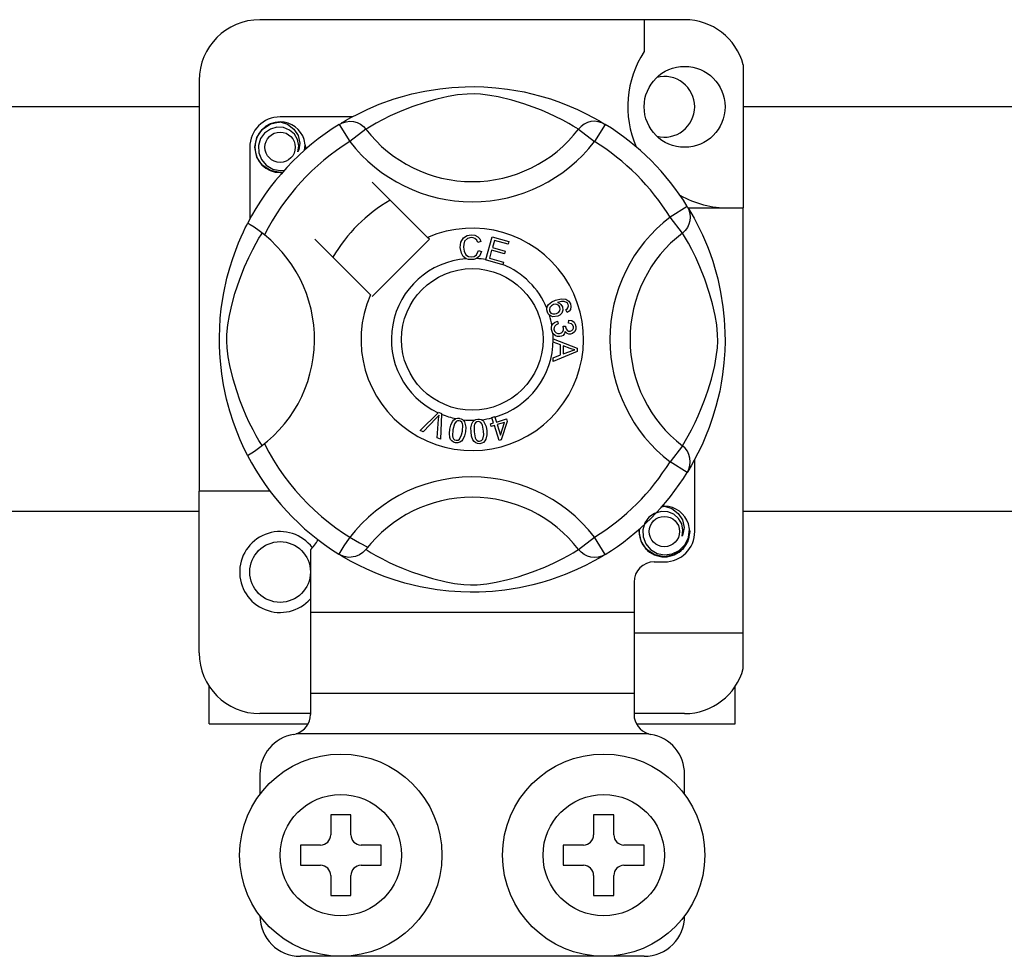
# Model space of a CAD drawing. Extents: x 247 to 463, y -211 to 98.
# Drawn here: x 340 to 349, y -189 to -179 of the extents above; entities that cross this region are included whole.
import ezdxf

# ---------------------------------------------------------------- set-up
doc = ezdxf.new("R2010")
doc.units = 0
doc.header["$MEASUREMENT"] = 0
doc.layers.get('0').update_dxf_attribs({"linetype": 'CONTINUOUS'})

# ---------------------------------------------------------------- blocks, each defined once
blk = doc.blocks.new('ALÇAT')
at = {"linetype": 'Continuous'}
for p, q in [((97.12057, 31.99908), (92.92055, 31.99908)), ((96.72057, 31.99908), (96.72057, 31.68341)), ((97.70058, 31.5527), (97.70058, 30.13776)), ((92.32054, 31.39907), (92.32054, 27.33774)), ((93.83351, 31.03777), (93.12055, 31.03777)), ((93.70601, 30.96426), (93.81118, 30.79414)), ((93.73394, 30.98198), (93.72816, 30.97885)), ((96.33511, 30.96426), (96.22995, 30.79414)), ((93.96966, 30.91587), (93.81118, 30.79414)), ((96.07147, 30.91587), (96.22995, 30.79414)), ((92.82055, 30.73777), (92.82055, 30.0252)), ((94.57883, 29.84517), (94.0306, 30.3934)), ((97.14707, 30.1523), (96.97695, 30.04714)), ((97.15431, 30.13776), (97.70058, 30.13776)), ((97.16479, 30.12438), (97.16166, 30.13016)), ((97.70058, 25.93773), (97.70058, 30.13776)), ((97.09868, 29.88866), (96.97695, 30.04714)), ((93.46492, 29.82771), (94.01314, 29.27948)), ((94.0306, 29.26202), (94.59629, 29.82771)), ((94.59629, 29.82771), (94.57883, 29.84517)), ((95.10591, 29.80554), (95.07509, 29.79736)), ((95.15358, 29.62662), (95.21665, 29.85262)), ((95.21665, 29.85262), (95.38228, 29.80637)), ((95.2394, 29.81709), (95.21983, 29.74694)), ((95.37473, 29.7793), (95.2394, 29.81709)), ((95.38228, 29.80637), (95.37473, 29.7793)), ((95.08101, 29.71553), (95.11264, 29.70842)), ((95.21233, 29.72007), (95.19055, 29.64209)), ((95.33906, 29.68468), (95.21233, 29.72007)), ((95.21983, 29.74694), (95.34656, 29.71156)), ((95.34656, 29.71156), (95.33906, 29.68468)), ((95.15271, 29.62353), (95.15358, 29.62662)), ((95.32363, 29.57584), (95.15271, 29.62353)), ((95.19055, 29.64209), (95.33117, 29.60286)), ((95.33117, 29.60286), (95.3242, 29.5779)), ((95.3242, 29.5779), (95.32363, 29.57584)), ((95.95963, 29.10534), (95.94752, 29.13174)), ((95.86208, 29.01893), (95.86929, 28.99047)), ((95.974, 28.99979), (95.97573, 29.02936)), ((95.91814, 28.96768), (95.94391, 28.96748)), ((95.82055, 28.84323), (96.05858, 28.75231)), ((95.82055, 28.8426), (95.82055, 28.84323)), ((95.82056, 28.83521), (95.82055, 28.8426)), ((95.8206, 28.80981), (95.82056, 28.83521)), ((95.89271, 28.7838), (95.8206, 28.80981)), ((95.89291, 28.68438), (95.89271, 28.7838)), ((95.91834, 28.77476), (95.91848, 28.69414)), ((95.98815, 28.74875), (95.91834, 28.77476)), ((96.05858, 28.75231), (96.05868, 28.71842)), ((95.82089, 28.65645), (95.89291, 28.68438)), ((95.82093, 28.62063), (95.82089, 28.65645)), ((96.05868, 28.71842), (95.82093, 28.62063)), ((95.91848, 28.69414), (95.9843, 28.71904)), ((94.50648, 27.93804), (94.68195, 28.11294)), ((94.66437, 28.0576), (94.53595, 27.9251)), ((94.67471, 27.86419), (94.68759, 28.04741)), ((94.68195, 28.11294), (94.68759, 28.11857)), ((94.68759, 28.11857), (94.71721, 28.10559)), ((94.71686, 28.09764), (94.70596, 27.85044)), ((94.71721, 28.10559), (94.71686, 28.09764)), ((95.21461, 28.06587), (95.24245, 28.07452)), ((95.21584, 28.06195), (95.21461, 28.06587)), ((95.23154, 28.01154), (95.21584, 28.06195)), ((95.24245, 28.07452), (95.24399, 28.06958)), ((95.24399, 28.06958), (95.25937, 28.0202)), ((95.25937, 28.0202), (95.35779, 28.05087)), ((95.35779, 28.05087), (95.36577, 28.02534)), ((95.20086, 28.00197), (95.23154, 28.01154)), ((95.20884, 27.97645), (95.20086, 28.00197)), ((95.23952, 27.98601), (95.20884, 27.97645)), ((95.28534, 27.83899), (95.23952, 27.98601)), ((95.33841, 28.01683), (95.26735, 27.99467)), ((95.26735, 27.99467), (95.29918, 27.89241)), ((95.29918, 27.89241), (95.33841, 28.01683)), ((95.36577, 28.02534), (95.30808, 27.84606)), ((94.53595, 27.9251), (94.50648, 27.93804)), ((94.70596, 27.85044), (94.67471, 27.86419)), ((95.30808, 27.84606), (95.28534, 27.83899)), ((97.09868, 27.78685), (96.97695, 27.62837)), ((97.14707, 27.5232), (96.97695, 27.62837)), ((97.22058, 26.93774), (97.22058, 27.65059)), ((97.15177, 27.53084), (97.14707, 27.5232)), ((93.02055, 27.33774), (92.32054, 27.33774)), ((92.32054, 25.73773), (92.32054, 27.33774)), ((96.07147, 26.75964), (96.22995, 26.88136)), ((96.33511, 26.71124), (96.22995, 26.88136)), ((93.42055, 26.75589), (93.42055, 26.13774)), ((93.70556, 26.71152), (93.69995, 26.715)), ((96.82057, 26.63774), (96.92057, 26.63774)), ((96.62057, 26.43774), (96.62057, 26.13774)), ((96.62057, 26.13774), (93.42055, 26.13774)), ((93.42055, 26.13774), (93.42055, 25.33773)), ((96.62057, 26.13774), (96.62057, 25.33773)), ((96.62057, 25.93773), (97.70058, 25.93773)), ((97.70058, 25.58411), (97.70058, 25.93773)), ((92.42054, 25.03773), (92.42054, 25.40607)), ((93.42055, 25.33773), (93.42055, 25.12934)), ((96.62057, 25.33773), (93.42055, 25.33773)), ((96.62057, 25.33773), (96.62057, 25.12934)), ((97.62058, 25.03773), (97.62058, 25.40607)), ((93.42055, 25.13773), (92.92055, 25.13773)), ((97.12057, 25.13773), (96.62057, 25.13773)), ((92.42054, 25.03773), (93.39546, 25.03773)), ((96.64549, 25.03773), (97.62058, 25.03773)), ((96.76325, 24.93773), (93.27788, 24.93773)), ((92.92055, 24.53773), (92.92055, 24.33772)), ((97.12057, 24.33772), (97.12057, 24.53773)), ((93.82055, 24.13772), (93.62055, 24.13772)), ((93.62055, 24.13772), (93.62055, 23.93772)), ((93.82055, 23.93772), (93.82055, 24.13772)), ((96.22057, 24.13772), (96.22057, 23.93772)), ((96.42057, 24.13772), (96.22057, 24.13772)), ((96.42057, 23.93772), (96.42057, 24.13772)), ((93.52055, 23.83772), (93.32055, 23.83772)), ((93.32055, 23.83772), (93.32055, 23.63772)), ((94.12055, 23.83772), (93.92055, 23.83772)), ((94.12055, 23.63772), (94.12055, 23.83772)), ((95.92057, 23.83772), (95.92057, 23.63772)), ((96.12057, 23.83772), (95.92057, 23.83772)), ((96.72057, 23.83772), (96.52057, 23.83772)), ((96.72057, 23.63772), (96.72057, 23.83772)), ((93.32055, 23.63772), (93.52055, 23.63772)), ((93.92055, 23.63772), (94.12055, 23.63772)), ((95.92057, 23.63772), (96.12057, 23.63772)), ((96.52057, 23.63772), (96.72057, 23.63772)), ((93.62055, 23.53772), (93.62055, 23.33772)), ((93.82055, 23.33772), (93.82055, 23.53772)), ((96.22057, 23.53772), (96.22057, 23.33772)), ((96.42057, 23.33772), (96.42057, 23.53772)), ((93.62055, 23.33772), (93.82055, 23.33772)), ((96.22057, 23.33772), (96.42057, 23.33772)), ((96.72057, 22.73771), (93.32055, 22.73771))]:
    blk.add_line(p, q, dxfattribs=at)
for p, q in [((50.07002, 31.13923), (92.32054, 31.13923)), ((97.70058, 31.13923), (100.52581, 31.13923)), ((92.32054, 27.13666), (50.07002, 27.13666)), ((100.52581, 27.13666), (97.70058, 27.13666))]:
    blk.add_line(p, q)
at = {"linetype": 'Continuous', "flags": 128}
for points in [[(93.72601, 30.97649), (93.76691, 31.00072), (93.82152, 31.03147), (93.8941, 31.06961), (93.98731, 31.11426), (94.10107, 31.16254), (94.24736, 31.2152), (94.33098, 31.24078), (94.42161, 31.26496), (94.55284, 31.29363), (94.69929, 31.31704), (94.82025, 31.32973), (94.95108, 31.3368), (95.04197, 31.33768), (95.13427, 31.33518), (95.25316, 31.32693), (95.36873, 31.31341), (95.53408, 31.28446), (95.68568, 31.24767), (95.79384, 31.21517), (95.8923, 31.18086), (95.98218, 31.14543), (96.062, 31.11053), (96.14685, 31.06969), (96.21629, 31.03328), (96.27095, 31.00261), (96.30942, 30.97993), (96.33511, 30.96426), (96.33511, 30.96426)], [(96.07147, 30.91587), (96.04975, 30.92931), (96.01891, 30.94782), (95.9747, 30.97324), (95.91563, 31.00526), (95.84145, 31.04248), (95.7776, 31.07202), (95.70502, 31.10297), (95.62234, 31.13502), (95.52966, 31.16714), (95.41224, 31.20238), (95.27775, 31.23511), (95.19456, 31.25056), (95.10266, 31.26185), (95.038, 31.26516), (94.9705, 31.26401), (94.87582, 31.25489), (94.78398, 31.23933), (94.67004, 31.21329), (94.56517, 31.184), (94.42386, 31.13688), (94.30158, 31.08859), (94.20944, 31.04715), (94.13228, 31.0088), (94.06906, 30.97472), (94.02111, 30.94717), (93.98649, 30.92632), (93.96966, 30.91587)], [(93.14698, 30.49298), (93.12055, 30.48776), (93.02554, 30.50652), (92.94296, 30.5618), (92.88996, 30.64119), (92.87055, 30.73777), (92.88996, 30.83435), (92.94296, 30.91374), (93.02554, 30.96901), (93.12055, 30.98777), (93.12055, 30.98777)], [(93.08397, 30.98055), (93.08737, 30.98203), (93.10639, 30.98592), (93.116, 30.98727), (93.11841, 30.98754), (93.11961, 30.98767), (93.12022, 30.98773), (93.12052, 30.98777), (93.12054, 30.98777), (93.12055, 30.98777), (93.12055, 30.98777)], [(93.12055, 30.98777), (93.19454, 30.96442), (93.25628, 30.9178), (93.29877, 30.8532), (93.31527, 30.77738), (93.30428, 30.71244), (93.2952, 30.69134)], [(93.70601, 30.96426), (93.73883, 30.98059), (93.77408, 30.99065), (93.81058, 30.9941), (93.8471, 30.99081), (93.88242, 30.98091), (93.91533, 30.96473), (93.94474, 30.9428), (93.96966, 30.91587)], [(96.33511, 30.96426), (96.30229, 30.98059), (96.26704, 30.99065), (96.23054, 30.9941), (96.19402, 30.99081), (96.15871, 30.98091), (96.12579, 30.96473), (96.09638, 30.9428), (96.07147, 30.91587)], [(93.2952, 30.69134), (93.30424, 30.75226), (93.29257, 30.81275), (93.26176, 30.86605), (93.21378, 30.90817), (93.15343, 30.9327), (93.08838, 30.93599), (93.02412, 30.9178), (92.96777, 30.8785), (92.92758, 30.8228), (92.90711, 30.75611), (92.90957, 30.68392), (92.93579, 30.6166), (92.98265, 30.56095), (93.04764, 30.52197), (93.12189, 30.50673), (93.16407, 30.51213)], [(93.36105, 30.70755), (93.36726, 30.76141), (93.35903, 30.81277)], [(93.36673, 30.75679), (93.37055, 30.73777), (93.36522, 30.71123)], [(93.36673, 30.75679), (93.37055, 30.73777), (93.36522, 30.71123)], [(97.14707, 30.1523), (97.1634, 30.11948), (97.17346, 30.08423), (97.1769, 30.04773), (97.17362, 30.01121), (97.16372, 29.9759), (97.14753, 29.94298), (97.12561, 29.91357), (97.09868, 29.88866)], [(97.1593, 30.13231), (97.18353, 30.09141), (97.21428, 30.03679), (97.25241, 29.96422), (97.29707, 29.871), (97.34534, 29.75725), (97.37182, 29.68726), (97.39801, 29.61095), (97.42359, 29.52734), (97.44777, 29.43671), (97.47644, 29.30547), (97.49985, 29.15903), (97.51254, 29.03807), (97.51961, 28.90724), (97.52049, 28.81635), (97.51799, 28.72405), (97.50973, 28.60515), (97.49621, 28.48958), (97.48284, 28.40502), (97.46727, 28.32424), (97.43048, 28.17263), (97.39798, 28.06447), (97.36367, 27.96602), (97.32824, 27.87613), (97.29333, 27.79632), (97.2525, 27.71146), (97.21608, 27.64203), (97.18542, 27.58737), (97.16274, 27.5489), (97.15271, 27.53237)], [(92.79909, 27.69094), (92.79899, 27.69115), (92.79124, 27.70629), (92.77587, 27.7371), (92.7535, 27.78395), (92.72641, 27.84429), (92.69494, 27.92039), (92.65997, 28.01454), (92.62384, 28.12654), (92.59108, 28.24808), (92.56136, 28.38787), (92.54367, 28.4985), (92.52988, 28.62187), (92.52441, 28.69876), (92.52119, 28.78104), (92.52068, 28.8637), (92.523, 28.94849), (92.52929, 29.04665), (92.53898, 29.1408), (92.55031, 29.22242), (92.56357, 29.29959), (92.59484, 29.4427), (92.6228, 29.54543), (92.65192, 29.63753), (92.68139, 29.72001), (92.70961, 29.79149), (92.73543, 29.8518), (92.75794, 29.90106), (92.77644, 29.93958), (92.78996, 29.96669), (92.79895, 29.98429), (92.79895, 29.98429)], [(92.96555, 29.87072), (92.91221, 29.91193), (92.86341, 29.94668), (92.82593, 29.97099), (92.80389, 29.9832), (92.79895, 29.98429)], [(92.94244, 27.78685), (92.92901, 27.80857), (92.91049, 27.83941), (92.88507, 27.88361), (92.85305, 27.94268), (92.81583, 28.01687), (92.78629, 28.08072), (92.75535, 28.15329), (92.7233, 28.23597), (92.69117, 28.32865), (92.65594, 28.44607), (92.6232, 28.58056), (92.60776, 28.66375), (92.59647, 28.75565), (92.59315, 28.82031), (92.5943, 28.88781), (92.60342, 28.98249), (92.61899, 29.07433), (92.64502, 29.18828), (92.67431, 29.29315), (92.72144, 29.43446), (92.76973, 29.55674), (92.81117, 29.64887), (92.84951, 29.72604), (92.88359, 29.78926), (92.91114, 29.8372), (92.932, 29.87182), (92.94244, 29.88866)], [(94.9011, 29.74789), (94.90796, 29.79935), (94.93525, 29.84319), (94.96998, 29.86449), (95.01005, 29.87222)], [(95.01014, 29.84525), (94.97256, 29.83593), (94.94547, 29.80852), (94.93594, 29.77946), (94.93355, 29.7489)], [(95.01005, 29.87222), (95.04502, 29.868), (95.07605, 29.85151), (95.09429, 29.8307), (95.10591, 29.80554)], [(95.07509, 29.79736), (95.06443, 29.81937), (95.0471, 29.83646), (95.02929, 29.84357), (95.01014, 29.84525)], [(97.09868, 27.78685), (97.11211, 27.80857), (97.13063, 27.83941), (97.15605, 27.88361), (97.18807, 27.94268), (97.22529, 28.01687), (97.25483, 28.08072), (97.28577, 28.15329), (97.31782, 28.23597), (97.34995, 28.32865), (97.38518, 28.44607), (97.41792, 28.58056), (97.43336, 28.66375), (97.44465, 28.75565), (97.44797, 28.82031), (97.44682, 28.88781), (97.4377, 28.98249), (97.42213, 29.07433), (97.3961, 29.18828), (97.36681, 29.29315), (97.31968, 29.43446), (97.27139, 29.55674), (97.22995, 29.64887), (97.19161, 29.72604), (97.15753, 29.78926), (97.12998, 29.8372), (97.10912, 29.87182), (97.09868, 29.88866)], [(94.9618, 29.6356), (94.93208, 29.65818), (94.91291, 29.69032), (94.9011, 29.74789)], [(94.93355, 29.7489), (94.9391, 29.70993), (94.9571, 29.67522), (94.98271, 29.65823), (95.01307, 29.65308)], [(95.01307, 29.65308), (95.04058, 29.65885), (95.06321, 29.6754), (95.08101, 29.71553)], [(95.11264, 29.70842), (95.09191, 29.66205), (95.06107, 29.63673)], [(95.01639, 29.62621), (94.98403, 29.62859), (94.9618, 29.6356)], [(95.06107, 29.63673), (95.03618, 29.62835), (95.01639, 29.62621)], [(95.759, 29.14551), (95.75924, 29.14723), (95.76501, 29.16635), (95.77558, 29.1833), (95.80674, 29.20817), (95.84314, 29.22477)], [(95.84314, 29.22477), (95.90003, 29.23922), (95.94574, 29.23544)], [(95.953, 29.20246), (95.92894, 29.21164), (95.90311, 29.21185), (95.86377, 29.20154)], [(95.94574, 29.23544), (95.977, 29.21462), (95.9918, 29.18885)], [(95.76372, 29.10784), (95.75881, 29.12849), (95.759, 29.14551)], [(95.82271, 29.18159), (95.80264, 29.17004), (95.78806, 29.15212), (95.78339, 29.13456), (95.78598, 29.11659)], [(95.78598, 29.11659), (95.79886, 29.0987), (95.81901, 29.08955), (95.83647, 29.08912), (95.85343, 29.09347)], [(95.88713, 29.15501), (95.87527, 29.1731), (95.85637, 29.18369), (95.83939, 29.18538), (95.82271, 29.18159)], [(95.85343, 29.09347), (95.87273, 29.104), (95.8862, 29.12123), (95.89011, 29.13801), (95.88713, 29.15501)], [(95.86377, 29.20154), (95.88175, 29.19497), (95.89709, 29.18355), (95.91329, 29.15837)], [(95.91329, 29.15837), (95.91708, 29.1264), (95.90554, 29.09628), (95.88787, 29.07801), (95.8653, 29.06621)], [(95.94752, 29.13174), (95.95969, 29.14112), (95.96708, 29.15063)], [(95.96877, 29.18222), (95.96157, 29.19487), (95.953, 29.20246)], [(95.9918, 29.18885), (95.99691, 29.16175), (95.99051, 29.13503), (95.97749, 29.11771), (95.95963, 29.10534)], [(95.96708, 29.15063), (95.97137, 29.1682), (95.96877, 29.18222)], [(95.78369, 29.07783), (95.77221, 29.09104), (95.76372, 29.10784)], [(95.8653, 29.06621), (95.81762, 29.06168), (95.79952, 29.06738), (95.78369, 29.07783)], [(95.80873, 28.97485), (95.81869, 28.99236), (95.83313, 29.0064), (95.86208, 29.01893)], [(95.97573, 29.02936), (96.0039, 29.02322), (96.02742, 29.00673), (96.03957, 28.98763), (96.04516, 28.96566)], [(95.80448, 28.93623), (95.80443, 28.95755), (95.80873, 28.97485)], [(95.81834, 28.89744), (95.80944, 28.91486), (95.80448, 28.93623)], [(95.86929, 28.99047), (95.85079, 28.98235), (95.83571, 28.96908), (95.82919, 28.95468), (95.82842, 28.93888)], [(95.82842, 28.93888), (95.83536, 28.91845), (95.85062, 28.9032), (95.86632, 28.89671), (95.88333, 28.89609)], [(95.88333, 28.89609), (95.90274, 28.90237), (95.91728, 28.91665), (95.92325, 28.93155), (95.92371, 28.94763)], [(95.92371, 28.94763), (95.92116, 28.95901), (95.91814, 28.96768)], [(95.94391, 28.96748), (95.94395, 28.96484), (95.9441, 28.96277)], [(95.9441, 28.96277), (95.94933, 28.94384), (95.9604, 28.92766), (95.97377, 28.92016), (95.98915, 28.91931)], [(96.02145, 28.9622), (96.01557, 28.97982), (96.00227, 28.99275), (95.974, 28.99979)], [(95.98915, 28.91931), (96.00498, 28.92467), (96.01661, 28.93665), (96.02118, 28.949), (96.02145, 28.9622)], [(96.04516, 28.96566), (96.04347, 28.93688), (96.03093, 28.91099), (96.01356, 28.89647), (95.99203, 28.8895)], [(95.88761, 28.86546), (95.86522, 28.86612), (95.84422, 28.87384), (95.81834, 28.89744)], [(95.94044, 28.91638), (95.93426, 28.89499), (95.92006, 28.87789), (95.90471, 28.86942), (95.88761, 28.86546)], [(95.99203, 28.8895), (95.97485, 28.89029), (95.95894, 28.89682), (95.94044, 28.91638)], [(95.9843, 28.71904), (96.01176, 28.72903), (96.03363, 28.73601)], [(96.03363, 28.73601), (96.00791, 28.74228), (95.98815, 28.74875)], [(94.69182, 28.08813), (94.67675, 28.07076), (94.66437, 28.0576)], [(94.68759, 28.04741), (94.68959, 28.07026), (94.69182, 28.08813)], [(94.79891, 27.94935), (94.80789, 27.98918), (94.82494, 28.02613), (94.83828, 28.04154), (94.8552, 28.05285), (94.85862, 28.05431)], [(94.85862, 28.05431), (94.87456, 28.05801), (94.89204, 28.05768), (94.89521, 28.05724)], [(94.89521, 28.05724), (94.91024, 28.05342), (94.92364, 28.04683), (94.92898, 28.04301)], [(94.92898, 28.04301), (94.93874, 28.03315), (94.94478, 28.02406)], [(95.04227, 28.03804), (95.05705, 28.04534), (95.07432, 28.04899), (95.07731, 28.04928)], [(95.07731, 28.04928), (95.0928, 28.04901), (95.10734, 28.04569), (95.11342, 28.04316)], [(95.11342, 28.04316), (95.12516, 28.03585), (95.13308, 28.02841)], [(94.85622, 27.81656), (94.83665, 27.82223), (94.81965, 27.83339), (94.80714, 27.84944), (94.79957, 27.86836), (94.79476, 27.90876), (94.79891, 27.94935)], [(94.82867, 27.94455), (94.82488, 27.88409), (94.82798, 27.86925), (94.83525, 27.85597), (94.8463, 27.84568), (94.86045, 27.84046)], [(94.89132, 28.03344), (94.87628, 28.03287), (94.86267, 28.02641), (94.84411, 28.00295), (94.82867, 27.94455)], [(94.92286, 27.9293), (94.9266, 27.98966), (94.92352, 28.00447), (94.91636, 28.01778), (94.90542, 28.02816), (94.89132, 28.03344)], [(94.94478, 28.02406), (94.95656, 27.96899), (94.95262, 27.9245)], [(95.00828, 27.9225), (95.00797, 27.96325), (95.01609, 28.00307), (95.02551, 28.02111), (95.03938, 28.03596), (95.04227, 28.03804)], [(95.079, 28.02528), (95.0645, 28.02132), (95.0527, 28.01197), (95.04438, 27.99939), (95.03998, 27.98494), (95.03828, 27.92461)], [(95.13337, 27.93125), (95.12323, 27.99074), (95.11685, 28.00442), (95.10687, 28.01573), (95.09391, 28.02337), (95.079, 28.02528)], [(95.13308, 28.02841), (95.15703, 27.97751), (95.16337, 27.93336)], [(94.95262, 27.9245), (94.94358, 27.88466), (94.92655, 27.84765), (94.91322, 27.83221), (94.89628, 27.82089), (94.87659, 27.81572), (94.85622, 27.81656)], [(94.86045, 27.84046), (94.87107, 27.84005), (94.88137, 27.84263), (94.89502, 27.85214)], [(94.89502, 27.85214), (94.9152, 27.89359), (94.92286, 27.9293)], [(95.09429, 27.80639), (95.07396, 27.80745), (95.05485, 27.81439), (95.03901, 27.82714), (95.02734, 27.84383), (95.01344, 27.88205), (95.00828, 27.9225)], [(95.03828, 27.92461), (95.04835, 27.86492), (95.05476, 27.85119), (95.06486, 27.83992), (95.07796, 27.83242), (95.09294, 27.83062)], [(95.09294, 27.83062), (95.11276, 27.83751), (95.12385, 27.84985)], [(95.16337, 27.93336), (95.1637, 27.89256), (95.15553, 27.85272), (95.14612, 27.83466), (95.13222, 27.8198), (95.11429, 27.81023), (95.09429, 27.80639)], [(95.12385, 27.84985), (95.13408, 27.89476), (95.13337, 27.93125)], [(97.14707, 27.5232), (97.1634, 27.55602), (97.17346, 27.59128), (97.1769, 27.62778), (97.17362, 27.6643), (97.16372, 27.69961), (97.14753, 27.73252), (97.12561, 27.76193), (97.09868, 27.78685)], [(96.884, 27.18052), (96.8874, 27.182), (96.90642, 27.18589), (96.91602, 27.18724), (96.91843, 27.18752), (96.91964, 27.18765), (96.92024, 27.18771), (96.92054, 27.18774), (96.92056, 27.18774), (96.92057, 27.18774), (96.92057, 27.18774)], [(96.89414, 27.18252), (96.92057, 27.18774), (96.92057, 27.18774)], [(96.92057, 27.18774), (96.99457, 27.1644), (97.05631, 27.11778), (97.09879, 27.05318), (97.1153, 26.97735), (97.1043, 26.91241), (97.09523, 26.89131)], [(97.09523, 26.89131), (97.10427, 26.95223), (97.0926, 27.01272), (97.06178, 27.06602), (97.01381, 27.10815), (96.95346, 27.13267), (96.8884, 27.13596), (96.82414, 27.11777), (96.7678, 27.07848), (96.7276, 27.02277), (96.70713, 26.95609), (96.70959, 26.88389), (96.73582, 26.81657), (96.78267, 26.76092), (96.84767, 26.72195), (96.92191, 26.70671), (96.99706, 26.71632), (97.06824, 26.75134), (97.12381, 26.80797), (97.15786, 26.87956), (97.16728, 26.96139), (97.15906, 27.01274)], [(97.16675, 26.95677), (97.17057, 26.93774), (97.15117, 26.84116), (97.09816, 26.76177), (97.01558, 26.7065), (96.92057, 26.68774), (96.82557, 26.7065), (96.74299, 26.76177), (96.68998, 26.84116), (96.67057, 26.93774), (96.6759, 26.96428)], [(97.16675, 26.95677), (97.17057, 26.93774), (97.15117, 26.84116), (97.09816, 26.76177), (97.01558, 26.7065), (96.92057, 26.68774), (96.82557, 26.7065), (96.74299, 26.76177), (96.68998, 26.84116), (96.67057, 26.93774), (96.6759, 26.96428)], [(93.96966, 26.75964), (93.96911, 26.75899), (93.94009, 26.73037), (93.90582, 26.70728), (93.86475, 26.69027), (93.80145, 26.68226), (93.75335, 26.69011), (93.70556, 26.71152)], [(96.33511, 26.71124), (96.31545, 26.69922), (96.27421, 26.67478), (96.2196, 26.64404), (96.14702, 26.6059), (96.05381, 26.56125), (95.94005, 26.51297), (95.79376, 26.46031), (95.71014, 26.43472), (95.61952, 26.41055), (95.48828, 26.38188), (95.34184, 26.35847), (95.22087, 26.34577), (95.09004, 26.3387), (94.99915, 26.33783), (94.90685, 26.34032), (94.78796, 26.34858), (94.67239, 26.3621), (94.50704, 26.39105), (94.35544, 26.42784), (94.24728, 26.46033), (94.14882, 26.49465), (94.05894, 26.53008), (93.97912, 26.56498), (93.89427, 26.60581), (93.82483, 26.64223), (93.77017, 26.67289), (93.7317, 26.69557), (93.70808, 26.70997)], [(93.96966, 26.75964), (93.99137, 26.7462), (94.02221, 26.72769), (94.06642, 26.70226), (94.12549, 26.67025), (94.19967, 26.63302), (94.26352, 26.60349), (94.3361, 26.57254), (94.41878, 26.54049), (94.51146, 26.50837), (94.62888, 26.47313), (94.76337, 26.4404), (94.84656, 26.42495), (94.93846, 26.41366), (95.00312, 26.41035), (95.07062, 26.41149), (95.1653, 26.42061), (95.25714, 26.43618), (95.37108, 26.46221), (95.47595, 26.4915), (95.61726, 26.53863), (95.73954, 26.58692), (95.83168, 26.62836), (95.90884, 26.6667), (95.97206, 26.70079), (96.02001, 26.72834), (96.05463, 26.74919), (96.07147, 26.75964)], [(96.33511, 26.71124), (96.30229, 26.69491), (96.26704, 26.68486), (96.23054, 26.68141), (96.19402, 26.68469), (96.15871, 26.6946), (96.12579, 26.71078), (96.09638, 26.73271), (96.07147, 26.75964)]]:
    blk.add_lwpolyline(points, dxfattribs=at)
at = {"linetype": 'Continuous'}
for centre, radius in [((97.12057, 31.13777), 0.4), ((93.12055, 30.73777), 0.15), ((95.02056, 28.83775), 0.7), ((96.92057, 26.93774), 0.15), ((93.12055, 26.53774), 0.3), ((93.72055, 23.73772), 1.00001), ((96.32057, 23.73772), 1.00001), ((93.72055, 23.73772), 0.6), ((96.32057, 23.73772), 0.6)]:
    blk.add_circle(centre, radius, dxfattribs=at)
for centre, radius, start, end in [((92.92055, 31.39907), 0.6, 90, 180), ((97.12057, 31.39907), 0.6, 14.835112, 90), ((97.5586, 31.13777), 1.00001, 146.931492, 203.299008), ((96.92057, 31.13777), 0.3, 0, 104.477512), ((96.92057, 31.13777), 0.3, 255.522488, 0), ((95.02056, 28.83775), 2.50002, 121.723206, 152.702526), ((93.12055, 30.73777), 0.3, 90, 180), ((93.12055, 30.73777), 0.25, 90.02967, 270), ((93.12055, 30.73777), 0.25, 17.457603, 90), ((95.02056, 28.83775), 2.50002, 31.723206, 58.276794), ((95.02056, 31.72306), 1.32513, 217.527611, 322.472389), ((95.02056, 28.83775), 2.30002, 121.723206, 153.313275), ((95.02056, 31.72306), 1.52496, 217.527611, 322.472389), ((95.02056, 28.83775), 2.30002, 31.723206, 58.276794), ((93.12055, 30.73777), 0.25, 354.779417, 5.177827), ((93.12055, 30.73777), 0.25, 270, 275.220583), ((95.02056, 28.83775), 1.60001, 120.522488, 149.477512), ((97.5586, 31.13777), 1.00001, 241.067908, 270), ((97.90587, 28.83775), 1.52496, 127.527611, 232.472389), ((95.02056, 28.83775), 1.10001, 156.323686, 113.676314), ((92.13525, 28.83775), 1.3253, 300.064436, 51.207507), ((97.90587, 28.83775), 1.32513, 127.527611, 232.472389), ((95.02056, 28.83775), 0.80001, 94.212185, 244.959329), ((95.02056, 28.83775), 0.80001, 80.429089, 87.097304), ((95.02056, 28.83775), 0.80001, 22.625031, 67.694221), ((95.02056, 28.83775), 0.80001, 9.867606, 17.463224), ((95.02056, 28.83775), 0.80001, 286.217523, 359.817897), ((95.02056, 28.83775), 0.80001, 0.346983, 4.278861), ((95.02056, 28.83775), 0.80001, 247.689298, 258.321483), ((95.02056, 28.83775), 0.80001, 263.426772, 271.555243), ((95.02056, 28.83775), 0.80001, 276.665298, 284.128202), ((95.02056, 28.83775), 2.30002, 206.686725, 243.317662), ((95.02056, 28.83775), 2.50002, 207.309414, 238.11335), ((95.02056, 28.83775), 2.30002, 301.723206, 328.276794), ((95.02056, 25.95244), 1.52496, 37.527611, 149.996631), ((95.02056, 28.83775), 2.50002, 301.723206, 328.276794), ((95.02056, 25.95244), 1.32513, 37.527611, 142.472389), ((96.92057, 26.93774), 0.25, 90.02967, 95.220583), ((96.92057, 26.93774), 0.25, 17.457603, 90), ((93.12055, 26.53774), 0.4, 36.794093, 318.590378), ((96.92057, 26.93774), 0.25, 174.779417, 270), ((96.92057, 26.93774), 0.25, 270, 5.177827), ((96.92057, 26.93774), 0.3, 270, 0), ((93.14065, 27.04164), 0.4, 314.407429, 332.484912), ((96.82057, 26.43774), 0.2, 90, 180), ((92.92055, 25.73773), 0.6, 180, 270), ((97.12057, 25.73773), 0.6, 270, 345.164888), ((93.22055, 25.12934), 0.2, 286.656599, 0), ((96.82057, 25.12934), 0.2, 180, 253.343401), ((93.32055, 24.53773), 0.4, 99.594068, 180), ((93.22055, 25.12934), 0.2, 279.594068, 286.656599), ((96.82057, 25.12934), 0.2, 253.343401, 260.405932), ((96.72057, 24.53773), 0.4, 0, 80.405932), ((93.52055, 23.93772), 0.1, 270, 0), ((93.92055, 23.93772), 0.1, 180, 270), ((96.12057, 23.93772), 0.1, 270, 0), ((96.52057, 23.93772), 0.1, 180, 270), ((93.52055, 23.53772), 0.1, 0, 90), ((93.92055, 23.53772), 0.1, 90, 180), ((96.12057, 23.53772), 0.1, 0, 90), ((96.52057, 23.53772), 0.1, 90, 180), ((93.32055, 23.13772), 0.4, 180, 270), ((96.72057, 23.13772), 0.4, 270, 0)]:
    blk.add_arc(centre, radius, start, end, dxfattribs=at)

msp = doc.modelspace()

# ---------------------------------------------------------------- block references
msp.add_blockref('ALÇAT', (249.0074, -211.2538))

doc.saveas('drawing.dxf')
